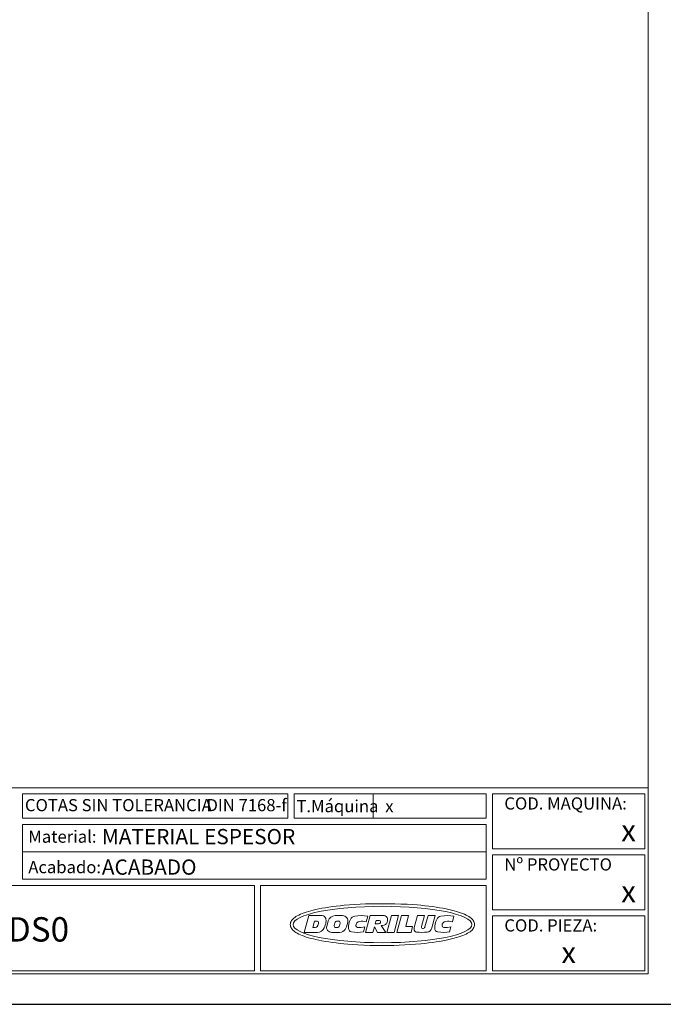
# Model space of a CAD drawing. Units: millimetres. Extents: x -12112 to 33824, y -6096 to 12359.
# Drawn here: x 9200 to 12899, y 1270 to 6934 of the extents above; entities that cross this region are included whole.
import ezdxf
from ezdxf.enums import TextEntityAlignment as Align

# ---------------------------------------------------------------- set-up
doc = ezdxf.new("R2010")
doc.units = ezdxf.units.MM
doc.linetypes.add('CENTERX2', pattern=[20.32, 12.7, -2.54, 2.54, -2.54])
for name, color, linetype, lineweight in [('CAJETIN', 9, 'Continuous', 0), ('DATOS', 254, 'Continuous', 0), ('FORMATO', 180, 'Continuous', 0)]:
    doc.layers.add(name, color=color, linetype=linetype, lineweight=lineweight)
doc.layers.add('LIMITS', color=1, linetype='Continuous')
doc.styles.add('E1', font='isocp.shx')

# ---------------------------------------------------------------- blocks, each defined once
blk = doc.blocks.new('LOGO 3')
at = {"color": 176, "linetype": 'Continuous'}
for p, q in [((695.41, 221.8), (694.61, 218.8)), ((695.41, 221.8), (697.81, 221.8)), ((696.45, 220.82), (696.13, 219.65)), ((696.45, 220.82), (696.92, 220.82)), ((698.88, 220.83), (698.64, 219.93)), ((700.14, 221.8), (701.49, 221.8)), ((700.52, 220.82), (700.77, 220.82)), ((705.98, 221.73), (705.71, 220.71)), ((706.41, 221.8), (708.91, 221.8)), ((707.47, 220.9), (707.31, 220.3)), ((707.47, 220.9), (708.08, 220.9)), ((710.22, 221.8), (709.41, 218.8)), ((711.51, 221.8), (710.22, 221.8)), ((710.71, 218.8), (711.51, 221.8)), ((712.03, 221.8), (711.23, 218.8)), ((713.32, 221.8), (712.03, 221.8)), ((712.8, 219.85), (713.32, 221.8)), ((714.88, 221.8), (714.31, 219.67)), ((716.17, 221.8), (714.88, 221.8)), ((716.17, 221.8), (715.64, 219.82)), ((716.79, 221.8), (716.25, 219.79)), ((718.09, 221.8), (716.79, 221.8)), ((717.49, 219.58), (718.09, 221.8)), ((721.43, 221.73), (721.16, 220.71)), ((696.13, 219.65), (696.57, 219.65)), ((700.08, 220.49), (699.96, 220.02)), ((700.25, 219.65), (700.5, 219.65)), ((701.06, 220.44), (700.93, 219.98)), ((702.4, 220.62), (702.18, 219.81)), ((705.22, 218.89), (705.46, 219.79)), ((706.91, 218.8), (707.18, 219.8)), ((707.18, 219.8), (707.71, 218.8)), ((707.31, 220.3), (707.91, 220.3)), ((709.21, 218.8), (708.38, 220.02)), ((714.04, 219.85), (712.8, 219.85)), ((713.76, 218.8), (714.04, 219.85)), ((720.67, 218.89), (720.91, 219.79)), ((694.61, 218.8), (696.96, 218.8)), ((699.51, 218.8), (701.01, 218.8)), ((705.61, 218.8), (706.91, 218.8)), ((707.71, 218.8), (709.21, 218.8)), ((709.41, 218.8), (710.71, 218.8)), ((711.23, 218.8), (713.76, 218.8))]:
    blk.add_line(p, q, dxfattribs=at)
at = {"color": 176, "linetype": 'CENTERX2'}
blk.add_line((706.41, 221.8), (705.61, 218.8), dxfattribs=at)
at = {"color": 176, "linetype": 'Continuous', "flags": 128}
blk.add_lwpolyline([(725.13, 220.2), (725.11, 220.38), (725.07, 220.56), (725, 220.74), (724.91, 220.9), (724.8, 221.04), (724.68, 221.18), (724.51, 221.34), (724.32, 221.49), (724.11, 221.63), (723.88, 221.77), (723.63, 221.9), (723.32, 222.04), (722.99, 222.17), (722.64, 222.31), (722.28, 222.43), (721.87, 222.56), (721.45, 222.67), (721.01, 222.79), (720.54, 222.89), (720.05, 223), (719.47, 223.11), (718.87, 223.22), (718.24, 223.32), (717.59, 223.41), (716.91, 223.5), (716.23, 223.58), (715.53, 223.65), (714.82, 223.71), (714.09, 223.77), (713.03, 223.84), (711.95, 223.86), (710.85, 223.9), (709.74, 223.93), (708.63, 223.94), (707.62, 223.93), (706.61, 223.91), (705.61, 223.91), (704.62, 223.86), (703.65, 223.8), (702.69, 223.73), (701.76, 223.65), (701.05, 223.58), (700.35, 223.5), (699.68, 223.41), (699.02, 223.32), (698.39, 223.22), (697.78, 223.11), (697.2, 223), (696.71, 222.89), (696.23, 222.78), (695.78, 222.67), (695.35, 222.55), (694.95, 222.42), (694.58, 222.3), (694.23, 222.17), (693.91, 222.04), (693.61, 221.9), (693.36, 221.77), (693.13, 221.63), (692.92, 221.49), (692.73, 221.34), (692.56, 221.18), (692.43, 221.04), (692.33, 220.9), (692.24, 220.74), (692.17, 220.56), (692.13, 220.38), (692.11, 220.2), (692.13, 220.01), (692.17, 219.83), (692.24, 219.66), (692.33, 219.5), (692.43, 219.35), (692.56, 219.21), (692.73, 219.05), (692.92, 218.91), (693.13, 218.76), (693.36, 218.63), (693.61, 218.5), (693.91, 218.36), (694.24, 218.22), (694.6, 218.09), (694.98, 217.96), (695.38, 217.84), (695.8, 217.72), (696.25, 217.61), (696.71, 217.5), (697.2, 217.4), (697.78, 217.28), (698.39, 217.18), (699.02, 217.08), (699.67, 216.98), (700.34, 216.9), (701.03, 216.82), (701.72, 216.75), (702.44, 216.68), (703.17, 216.62), (704.23, 216.56), (705.31, 216.5), (706.41, 216.46), (707.52, 216.44), (708.63, 216.43), (709.64, 216.44), (710.65, 216.46), (711.65, 216.49), (712.64, 216.53), (713.61, 216.59), (714.56, 216.66), (715.5, 216.74), (716.21, 216.82), (716.9, 216.9), (717.58, 216.98), (718.23, 217.08), (718.87, 217.18), (719.47, 217.28), (720.05, 217.4), (720.55, 217.5), (721.02, 217.61), (721.47, 217.73), (721.9, 217.85), (722.29, 217.97), (722.66, 218.1), (723.01, 218.23), (723.33, 218.36), (723.63, 218.5), (723.88, 218.63), (724.11, 218.76), (724.32, 218.91), (724.51, 219.05), (724.68, 219.21), (724.8, 219.35), (724.91, 219.5), (725, 219.66), (725.07, 219.83), (725.11, 220.01), (725.13, 220.2)], dxfattribs=at)
at = {"color": 176, "linetype": 'Continuous'}
for centre, radius, start, end in [((696.92, 220.57), 0.25, 2.1147, 90), ((697.81, 221.12), 0.675, 13.3344, 90), ((696.87, 220.9), 1.65, 351.1524, 13.3344), ((700.14, 220.5), 1.3, 90, 165), ((700.52, 220.37), 0.45, 90, 165), ((700.77, 220.52), 0.3, 345, 90), ((701.49, 220.86), 0.939, 345, 90), ((706.54, 219.48), 4, 155.8709, 179.7749), ((703.81, 220.71), 1, 99.0364, 155.8709), ((704.91, 213.8), 8, 82.2834, 99.0364), ((704.98, 217.54), 3.25, 76.966, 98.2621), ((708.08, 220.72), 0.175, 11.9043, 90), ((708.91, 221.17), 0.625, 8.6243, 90), ((708.3, 221.08), 1.25, 330.1699, 8.6243), ((722, 219.48), 4, 155.8709, 179.7749), ((719.26, 220.71), 1, 99.0364, 155.8709), ((720.36, 213.8), 8, 82.2834, 99.0364), ((720.43, 217.54), 3.25, 76.966, 98.2621), ((696.57, 220.12), 0.475, 270, 325.0866), ((695.97, 220.54), 1.2, 325.0866, 2.1147), ((696.96, 220.15), 1.35, 270, 336.8931), ((694.25, 221.31), 4.3, 336.8931, 351.1524), ((699.51, 219.7), 0.9, 165, 270), ((700.25, 219.95), 0.3, 165, 270), ((700.5, 220.1), 0.45, 270, 345), ((700.77, 220.19), 1.46, 301.2458, 345), ((703.17, 219.5), 0.625, 179.7749, 260.8351), ((704.62, 220.02), 0.75, 98.2621, 183.6933), ((704.19, 219.99), 0.325, 183.6933, 264.5185), ((704.5, 223.15), 3.5, 264.5185, 286.0159), ((707.91, 220.65), 0.35, 270, 349.4708), ((707.81, 220.67), 0.45, 349.4708, 11.9043), ((708.51, 221.32), 1.3, 264.4412, 289.0389), ((708.66, 220.87), 0.825, 289.0389, 330.1699), ((715.08, 219.47), 0.8, 165, 213.3512), ((714.75, 219.25), 0.4, 213.3512, 264.268), ((716.03, 219.71), 0.4, 165, 184.6818), ((715.83, 219.7), 0.2, 184.6818, 258.3493), ((715.87, 219.89), 0.4, 258.3493, 345), ((716.53, 219.83), 1, 275.2288, 345), ((718.62, 219.5), 0.625, 179.7749, 260.8351), ((720.07, 220.02), 0.75, 98.2621, 183.6933), ((719.64, 219.99), 0.325, 183.6933, 264.5185), ((719.95, 223.15), 3.5, 264.5185, 286.0159), ((701.01, 219.8), 1, 270, 301.2458), ((704.11, 225.3), 6.5, 260.8351, 279.8899), ((715.71, 228.8), 10, 264.268, 275.2288), ((719.56, 225.3), 6.5, 260.8351, 279.8899)]:
    blk.add_arc(centre, radius, start, end, dxfattribs=at)
blk.add_ellipse((708.63, 220.2), major_axis=(16.02, 0), ratio=0.20399, dxfattribs=at)

msp = doc.modelspace()

# ---------------------------------------------------------------- linework, layer by layer
at = {"layer": 'CAJETIN'}
msp.add_line((6321.852, 2515.458), (12811.406, 2515.458), dxfattribs=at)
at = {"layer": 'CAJETIN', "color": 10}
for p, q in [((11230.613, 2480.379), (11230.613, 2340.065)), ((9215.842, 2147.132), (11881.821, 2147.132))]:
    msp.add_line(p, q, dxfattribs=at)
for points in [[(9215.842, 2480.379), (10741.764, 2480.379), (10741.764, 2340.065), (9215.842, 2340.065)], [(10776.843, 2480.379), (11881.821, 2480.379), (11881.821, 2340.065), (10776.843, 2340.065)], [(11916.899, 2480.379), (12793.866, 2480.379), (12793.866, 2164.671), (11916.899, 2164.671)], [(9215.842, 2304.986), (11881.821, 2304.986), (11881.821, 1989.278), (9215.842, 1989.278)], [(11916.899, 2129.593), (12793.866, 2129.593), (12793.866, 1813.885), (11916.899, 1813.885)], [(7111.122, 1954.199), (10548.831, 1954.199), (10548.831, 1463.098), (7111.122, 1463.098)], [(10583.91, 1463.098), (11881.821, 1463.098), (11881.821, 1954.199), (10583.91, 1954.199)], [(11916.899, 1778.806), (12793.866, 1778.806), (12793.866, 1463.098), (11916.899, 1463.098)]]:
    msp.add_lwpolyline(points, close=True, dxfattribs=at)
at = {"layer": 'FORMATO'}
msp.add_lwpolyline([(2743.828, 7935.112), (2743.828, 1445.559), (12811.406, 1445.559), (12811.406, 7935.112)], close=True, dxfattribs=at)
at = {"layer": 'LIMITS'}
msp.add_lwpolyline([(2568.435, 8636.686), (2568.435, 1270.165), (12986.799, 1270.165), (12986.799, 8636.686)], close=True, dxfattribs=at)

# ---------------------------------------------------------------- block references
at = {"layer": 'FORMATO', "xscale": 32.0719246848, "yscale": 32.0719246848, "zscale": 32.0719246848}
msp.add_blockref('LOGO 3', (-11442.222, -5333.173), dxfattribs=at)

# ---------------------------------------------------------------- texts
at = {"layer": 'CAJETIN', "color": 10, "style": 'E1'}
for s, height, p in [('COTAS SIN TOLERANCIA', 70.15734, (9229.581, 2415.878)), ('DIN 7168-f', 70.1573, (10273.2, 2415.878)), ('T.Máquina', 70.1573, (10790.337, 2410.222)), ('COD. MAQUINA:', 70.15734, (11985.453, 2425.651)), ('Material:', 70.1573, (9249.081, 2234.829)), ('Acabado:', 70.1573, (9249.081, 2059.435)), ('Nº PROYECTO', 70.15734, (11985.453, 2074.865)), ('COD. PIEZA:', 70.15734, (11985.453, 1724.078))]:
    msp.add_text(s, height=height, dxfattribs=at).set_placement(p, align=Align.MIDDLE_LEFT)
at = {"layer": 'DATOS', "style": 'E1'}
msp.add_text('x', height=70.157, dxfattribs=at).set_placement((11300.771, 2410.222), align=Align.MIDDLE_LEFT)
at = {"layer": 'DATOS', "color": 30, "style": 'E1'}
for s, height, p in [('MATERIAL ESPESOR', 87.69667, (9671.926, 2234.829)), ('ACABADO', 87.6967, (9671.926, 2059.435))]:
    msp.add_text(s, height=height, dxfattribs=at).set_placement(p, align=Align.MIDDLE_LEFT)
for p in [(12741.248, 2269.907), (12741.248, 1919.121)]:
    msp.add_text('x', height=122.775, dxfattribs=at).set_placement(p, align=Align.MIDDLE_RIGHT)
for s, height, p in [('SECIONES DS0', 140.31467, (8829.977, 1701.281)), ('x', 122.775, (12355.383, 1568.334))]:
    msp.add_text(s, height=height, dxfattribs=at).set_placement(p, align=Align.MIDDLE_CENTER)

doc.saveas('drawing.dxf')
